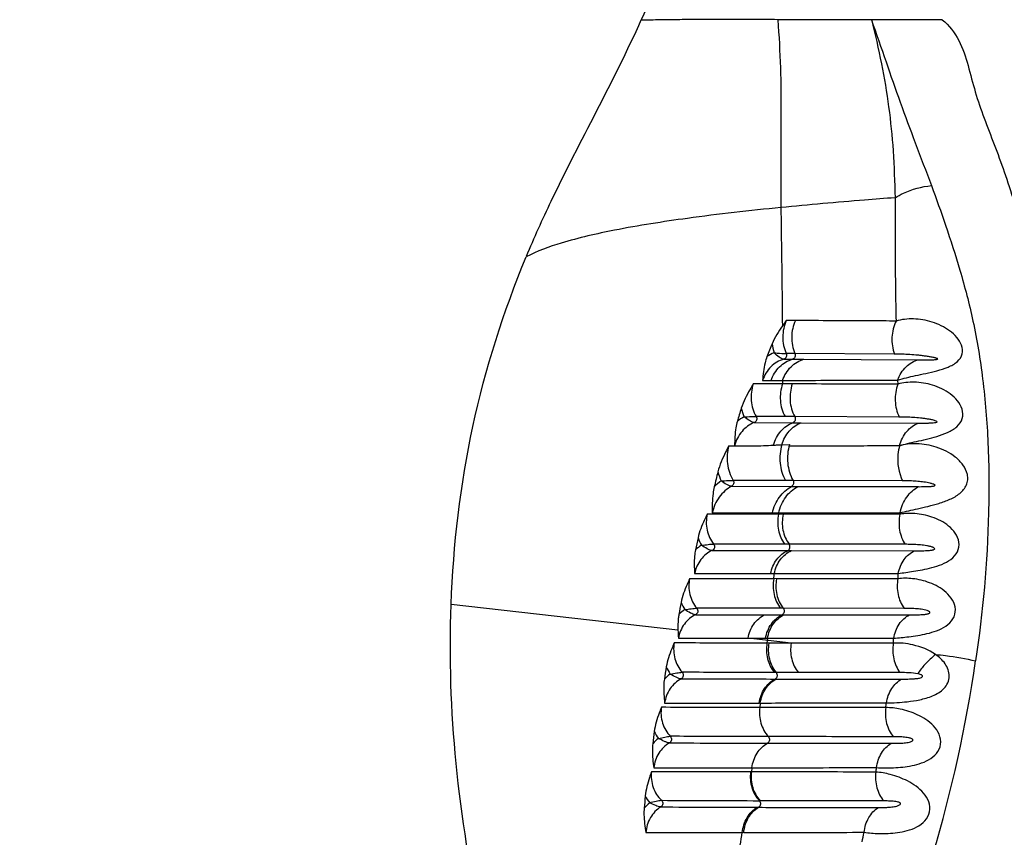
# Model space of a CAD drawing. Units: millimetres. Extents: x 26860 to 29026, y -36648 to -34538.
# Drawn here: x 28099 to 28160, y -36537 to -36486 of the extents above; entities that cross this region are included whole.
import ezdxf

# ---------------------------------------------------------------- set-up
doc = ezdxf.new("R2010")
doc.units = ezdxf.units.MM
doc.layers.add('图层2', color=3, linetype='Continuous')
doc.styles.get("Standard").update_dxf_attribs({"font": 'arial.ttf'})
doc.dimstyles.new('40', dxfattribs={"dimtxt": 40, "dimasz": 40, "dimexe": 15, "dimexo": 15, "dimgap": 17, "dimtad": 0, "dimtih": 1, "dimtoh": 1, "dimdsep": 46, "dimtxsty": 'Standard', "dimcen": 15, "dimadec": 0, "dimazin": 2, "dimtfac": 1, "dimtofl": 0, "dimtmove": 0, "dimatfit": 3, "dimfxl": 0, "dimtolj": 1, "dimtzin": 0, "dimarcsym": 0})

# ---------------------------------------------------------------- blocks, each defined once
blk = doc.blocks.new('*D5')
at = {"layer": 'DEFPOINTS', "color": 0}
for p in [(26885.136, -35794.316), (28218.286, -36584.316), (28980.586, -36584.316)]:
    blk.add_point(p, dxfattribs=at)
at = {"layer": '图层2', "color": 0, "lineweight": -2}
for p, q in [((26900.136, -35794.316), (28995.586, -35794.316)), ((28980.586, -35834.316), (28980.586, -36151.893)), ((28980.586, -36544.316), (28980.586, -36226.738)), ((28233.286, -36584.316), (28995.586, -36584.316))]:
    blk.add_line(p, q, dxfattribs=at)
at = {"layer": '图层2', "color": 0}
for points in [[(28973.92, -35834.316), (28987.253, -35834.316), (28980.586, -35794.316)], [(28973.92, -36544.316), (28987.253, -36544.316), (28980.586, -36584.316)]]:
    blk.add_solid(points, dxfattribs=at)
at = {"layer": '图层2', "color": 0, "insert": (28980.586, -36189.316), "char_height": 40, "attachment_point": 5}
blk.add_mtext('\\A1;770', dxfattribs=at)

msp = doc.modelspace()

# ---------------------------------------------------------------- linework, layer by layer
at = {"color": 7, "linetype": 'Continuous'}
for p, q in [((28156.434, -36486.446), (28152.06, -36486.443)), ((28146.537, -36505.075), (28146.54, -36505.415)), ((28147.345, -36505.079), (28146.784, -36505.077)), ((28146.631, -36507.476), (28147.171, -36507.479)), ((28147.314, -36507.121), (28146.774, -36507.118)), ((28147.171, -36507.479), (28147.876, -36507.482)), ((28153.476, -36507.157), (28147.314, -36507.121)), ((28147.876, -36507.482), (28154.967, -36507.514)), ((28153.676, -36508.766), (28153.683, -36509.021)), ((28146.549, -36509.007), (28144.737, -36509.004)), ((28145.308, -36508.794), (28145.843, -36508.792)), ((28145.843, -36508.792), (28146.55, -36508.79)), ((28146.55, -36508.79), (28146.549, -36509.007)), ((28147.154, -36509.008), (28146.549, -36509.007)), ((28146.703, -36511.032), (28144.916, -36511.025)), ((28147.303, -36511.034), (28146.703, -36511.032)), ((28153.773, -36511.058), (28147.303, -36511.034)), ((28144.803, -36511.4), (28147.189, -36511.407)), ((28147.189, -36511.407), (28147.701, -36511.409)), ((28147.701, -36511.409), (28154.966, -36511.431)), ((28143.214, -36512.843), (28143.58, -36512.833)), ((28146.508, -36512.775), (28146.98, -36512.768)), ((28143.399, -36515.347), (28147.108, -36515.354)), ((28146.732, -36514.987), (28143.489, -36514.979)), ((28147.199, -36514.988), (28146.732, -36514.987)), ((28147.108, -36515.354), (28147.496, -36515.355)), ((28153.982, -36515.005), (28147.199, -36514.988)), ((28147.496, -36515.355), (28154.962, -36515.371)), ((28146.31, -36517.082), (28141.883, -36517.08)), ((28142.193, -36516.995), (28145.925, -36516.993)), ((28145.926, -36516.988), (28146.314, -36516.998)), ((28146.315, -36516.993), (28146.31, -36517.082)), ((28146.589, -36517.086), (28146.311, -36517.078)), ((28146.315, -36516.993), (28153.824, -36516.989)), ((28153.823, -36517.084), (28146.59, -36517.082)), ((28153.825, -36516.989), (28153.822, -36517.084)), ((28146.677, -36518.931), (28142.28, -36518.924)), ((28146.956, -36518.931), (28146.677, -36518.931)), ((28154.147, -36518.943), (28146.956, -36518.931)), ((28142.195, -36519.327), (28146.871, -36519.332)), ((28146.871, -36519.332), (28147.098, -36519.333)), ((28147.098, -36519.333), (28154.725, -36519.343)), ((28141.104, -36520.754), (28145.813, -36520.753)), ((28145.815, -36520.745), (28146.039, -36520.76)), ((28146.041, -36520.753), (28153.715, -36520.752)), ((28146.012, -36521.074), (28140.794, -36521.073)), ((28146.18, -36521.08), (28146.013, -36521.068)), ((28153.699, -36521.073), (28146.182, -36521.074)), ((28140.073, -36524.266), (28126.028, -36522.668)), ((28141.164, -36523.305), (28145.445, -36523.308)), ((28146.428, -36522.904), (28141.24, -36522.9)), ((28145.445, -36523.308), (28146.522, -36523.309)), ((28146.596, -36522.905), (28146.428, -36522.904)), ((28146.522, -36523.309), (28146.643, -36523.309)), ((28154.078, -36522.911), (28146.596, -36522.905)), ((28146.643, -36523.309), (28154.407, -36523.315)), ((28147.085, -36525.063), (28144.415, -36524.759)), ((28144.415, -36524.759), (28145.499, -36524.76)), ((28145.499, -36524.76), (28145.621, -36524.76)), ((28145.605, -36524.895), (28145.587, -36525.062)), ((28145.699, -36525.068), (28145.589, -36525.056)), ((28145.621, -36524.76), (28145.604, -36524.895)), ((28145.621, -36524.76), (28153.436, -36524.761)), ((28147.085, -36525.063), (28145.7, -36525.062)), ((28146.154, -36526.88), (28146.042, -36526.88)), ((28147.532, -36526.882), (28146.154, -36526.88)), ((28146.088, -36527.287), (28146.163, -36527.287)), ((28145.1, -36528.769), (28145.173, -36528.779)), ((28145.174, -36528.774), (28145.141, -36529.052)), ((28144.618, -36533.046), (28144.569, -36533.039)), ((28144.655, -36532.784), (28144.618, -36533.043)), ((28145.163, -36534.825), (28145.113, -36534.825)), ((28144.979, -36535.235), (28145.068, -36535.236)), ((28144.06, -36536.785), (28144.147, -36536.799))]:
    msp.add_line(p, q, dxfattribs=at)
for centre, radius, start, end in [((28150.609, -37442.798), 956.356, 89.913045, 90.260619), ((28186.121, -36522.893), 43.424, 157.8397, 158.97886), ((28148.964, -36506.121), 3.085, 187.30621, 197.94879), ((28202.377, -36528.474), 61.083, 162.89045, 163.69264), ((28146.909, -36509.844), 2.985, 192.7696, 203.54426), ((28145.245, -36513.063), 2.293, 117.88956, 130.62846), ((28243.015, -36539.513), 103.545, 165.99376, 166.51998), ((28144.224, -36517.242), 2.664, 123.40712, 135.51878), ((28290.349, -36550.44), 152.406, 167.92027, 168.20424), ((28143.799, -36517.641), 2.641, 200.02926, 210.91376), ((28022.978, -36509.906), 123.54, 354.81339, 354.96288), ((28058.425, -36516.131), 95.402, 357.03042, 357.22376), ((28338.821, -36560.171), 202.087, 169.26965, 169.48311), ((28142.693, -36521.584), 2.609, 201.6214, 212.55345), ((28141.712, -36524.855), 2.229, 123.10468, 135.23008), ((28057.541, -36516.08), 96.288, 354.6442, 354.82732), ((28074.33, -36513.863), 85.073, 343.41228, 351.68383), ((28259.817, -36546.039), 122.034, 170.80516, 171.16276), ((28140.891, -36528.831), 2.263, 125.02162, 137.12228), ((28141.728, -36525.522), 2.585, 203.15781, 214.26379), ((28048.118, -36514.817), 105.791, 352.26378, 352.42205), ((28256.673, -36545.636), 119.025, 172.7115, 173.07913), ((28140.91, -36529.45), 2.544, 205.26916, 216.52416), ((28140.261, -36532.8), 2.306, 127.24235, 139.22224), ((28150.608, -33506.059), 3025.207, 269.790554, 269.905434), ((28049.765, -36515.069), 104.125, 350.05609, 350.2081), ((28254.836, -36545.463), 117.297, 174.6539, 175.02754), ((28139.806, -36536.765), 2.343, 129.30076, 141.17412), ((28140.284, -36533.374), 2.517, 207.43696, 218.80682), ((28151.444, -34176.64), 2358.194, 269.698882, 269.846176), ((28150.274, -34394.25), 2140.992, 269.698614, 269.858275), ((27918.533, -36501.068), 228.337, 350.59735, 350.99883), ((28055.228, -36516.187), 98.549, 347.58092, 347.93533)]:
    msp.add_arc(centre, radius, start, end, dxfattribs=at)
for points, start_tangent, end_tangent in [([(28140.65, -36478.668), (28140.06, -36480.647), (28137.805, -36486.446)], (-0.262171, -0.965021), (-0.409982, -0.912094)), ([(28130.693, -36501.1), (28132.228, -36497.676), (28135.035, -36492.115), (28137.805, -36486.446)], (0.38485, 0.922979), (0.409318, 0.912392)), ([(28146.283, -36486.44), (28142.503, -36486.424), (28141.054, -36486.432), (28139.893, -36486.443), (28139.006, -36486.452), (28138.373, -36486.464), (28137.974, -36486.475), (28137.792, -36486.474)], (-0.999965, 0.008348), (-0.992322, 0.123681)), ([(28146.268, -36486.452), (28146.418, -36489.419), (28146.442, -36492.333), (28146.438, -36495.181), (28146.449, -36498.079)], (0.054363, -0.998521), (0.011263, -0.999937)), ([(28156.434, -36486.446), (28157.463, -36487.73), (28158.039, -36489.278), (28158.486, -36490.918), (28159.033, -36492.534), (28159.655, -36494.164), (28160.281, -36495.873), (28160.875, -36497.701), (28161.457, -36499.652), (28162.636, -36503.932), (28163.689, -36508.789), (28164.481, -36514.215), (28164.835, -36520.092), (28164.616, -36526.253), (28163.801, -36532.514), (28162.421, -36538.709), (28161.531, -36541.735), (28160.491, -36544.679), (28159.257, -36547.488), (28157.789, -36550.086), (28156.111, -36552.418), (28154.265, -36554.426), (28152.324, -36556.101), (28150.374, -36557.478), (28146.649, -36559.424)], (0.779047, -0.626965), (-0.921923, -0.387374)), ([(28152.058, -36486.442), (28152.676, -36489.168), (28153.12, -36491.846), (28153.395, -36494.565), (28153.514, -36497.47)], (0.231205, -0.972905), (0.020743, -0.999785)), ([(28152.059, -36486.446), (28152.958, -36489.051), (28153.838, -36491.559), (28154.762, -36494.062), (28155.77, -36496.719)], (0.323394, -0.946264), (0.35102, -0.936368)), ([(28153.514, -36497.47), (28154.035, -36497.191), (28155.77, -36496.719)], (0.853562, 0.520991), (0.994859, 0.101273)), ([(28155.77, -36496.719), (28156.647, -36499.173), (28157.529, -36501.952), (28158.341, -36505.109), (28158.941, -36508.7), (28159.271, -36512.69), (28159.308, -36516.993), (28158.509, -36526.168)], (0.350785, -0.936456), (-0.144218, -0.989546)), ([(28153.514, -36497.47), (28151.633, -36497.616), (28146.449, -36498.079)], (-0.997182, -0.075024), (-0.995093, -0.098947)), ([(28153.514, -36497.47), (28153.528, -36501.016), (28153.581, -36505.11)], (0.024452, -0.999701), (0.025305, -0.99968)), ([(28146.449, -36498.079), (28140.663, -36498.75), (28136.148, -36499.484), (28132.851, -36500.281), (28130.676, -36501.141)], (-0.995093, -0.098947), (-0.879895, -0.475168)), ([(28146.449, -36498.079), (28146.469, -36499.672), (28146.537, -36505.075)], (0.011263, -0.999937), (0.01019, -0.999948)), ([(28126.028, -36522.668), (28127.373, -36511.647), (28130.676, -36501.142)], (0.036279, 0.999342), (0.384184, 0.923257)), ([(28146.784, -36505.077), (28146.54, -36505.415)], (-0.591047, -0.806637), (-0.573654, -0.819098)), ([(28146.784, -36505.077), (28146.564, -36506.096), (28146.774, -36507.118)], (-0.41308, -0.910695), (0.403372, -0.915036)), ([(28147.345, -36505.079), (28147.117, -36506.097), (28147.314, -36507.121)], (-0.418405, -0.90826), (0.39144, -0.920204)), ([(28153.581, -36505.11), (28151.955, -36505.102), (28147.345, -36505.079)], (-0.999985, 0.005431), (-0.99999, 0.004538)), ([(28153.581, -36505.11), (28153.327, -36506.119), (28153.476, -36507.157)], (-0.437525, -0.899206), (0.337932, -0.941171)), ([(28153.676, -36508.767), (28154.779, -36508.493), (28155.424, -36508.353), (28156.111, -36508.188), (28156.796, -36507.962), (28157.375, -36507.62), (28157.678, -36507.142), (28157.635, -36506.61), (28157.341, -36506.12), (28156.899, -36505.713), (28155.809, -36505.173), (28154.653, -36504.981), (28153.581, -36505.11)], (0.960325, 0.278884), (-0.960806, -0.277223)), ([(28146.54, -36505.415), (28145.905, -36506.513)], (-0.575298, -0.817944), (-0.377247, -0.926113)), ([(28145.587, -36507.316), (28145.466, -36507.701), (28145.308, -36508.794)], (-0.358771, -0.933426), (-0.085898, -0.996304)), ([(28146.631, -36507.476), (28145.831, -36507.945), (28145.308, -36508.794)], (-0.966534, -0.256537), (-0.326904, -0.945057)), ([(28146.03, -36507.071), (28145.587, -36507.316)], (-0.926192, -0.377052), (-0.813899, -0.581006)), ([(28145.843, -36508.792), (28146.37, -36507.944), (28147.171, -36507.479)], (0.33091, 0.943662), (0.967417, 0.253188)), ([(28146.631, -36507.475), (28146.335, -36507.344), (28146.03, -36507.071)], (-0.999615, 0.027748), (-0.670708, 0.741722)), ([(28146.03, -36507.071), (28146.222, -36507.092), (28146.774, -36507.118)], (0.990661, -0.13635), (1, -0.00058)), ([(28146.55, -36508.79), (28147.078, -36507.944), (28147.876, -36507.482)], (0.332119, 0.943238), (0.968223, 0.250089)), ([(28146.774, -36507.118), (28146.777, -36507.338), (28146.631, -36507.476)], (0.42758, -0.903977), (-0.969451, -0.245287)), ([(28147.314, -36507.121), (28147.317, -36507.341), (28147.171, -36507.479)], (0.396489, -0.91804), (-0.967039, -0.254628)), ([(28154.967, -36507.514), (28155.211, -36507.514), (28155.46, -36507.514), (28155.587, -36507.513), (28155.716, -36507.511), (28155.848, -36507.507), (28155.984, -36507.501), (28156.055, -36507.493), (28156.133, -36507.479), (28156.159, -36507.453), (28156.136, -36507.441), (28156.091, -36507.421), (28156.039, -36507.405), (28155.986, -36507.391), (28155.874, -36507.365), (28155.759, -36507.342), (28155.642, -36507.321), (28155.404, -36507.285), (28155.163, -36507.254), (28154.92, -36507.228), (28154.434, -36507.189), (28153.952, -36507.166), (28153.476, -36507.157)], (0.99999, -0.004374), (-0.999984, 0.005681)), ([(28153.676, -36508.767), (28154.199, -36507.94), (28154.967, -36507.514)], (0.343488, 0.939157), (0.976235, 0.216713)), ([(28146.55, -36508.79), (28148.246, -36508.785), (28153.676, -36508.766)], (0.999996, 0.002915), (0.999993, 0.003833)), ([(28144.737, -36509.004), (28144.526, -36509.362), (28143.997, -36510.504)], (-0.513598, -0.858031), (-0.29432, -0.955707)), ([(28144.737, -36509.004), (28144.613, -36510.04), (28144.916, -36511.025)], (-0.323921, -0.946084), (0.494374, -0.869249)), ([(28146.549, -36509.007), (28146.416, -36510.043), (28146.703, -36511.032)], (-0.328876, -0.944373), (0.477946, -0.878389)), ([(28147.154, -36509.008), (28147.019, -36510.044), (28147.303, -36511.034)], (-0.329779, -0.944058), (0.473881, -0.880589)), ([(28153.683, -36509.021), (28151.982, -36509.017), (28147.154, -36509.008)], (-0.999997, 0.002401), (-0.999998, 0.00179)), ([(28153.683, -36509.021), (28153.528, -36510.055), (28153.773, -36511.058)], (-0.339786, -0.940503), (0.430502, -0.90259)), ([(28153.793, -36512.834), (28154.285, -36512.697), (28154.843, -36512.571), (28155.458, -36512.429), (28156.112, -36512.254), (28156.768, -36512.013), (28157.343, -36511.654), (28157.681, -36511.146), (28157.67, -36510.57), (28157.381, -36510.047), (28156.934, -36509.624), (28155.84, -36509.084), (28154.705, -36508.9), (28153.683, -36509.021)], (0.966617, 0.256226), (-0.961001, -0.276544)), ([(28144.172, -36511.036), (28144.367, -36511.036), (28144.916, -36511.025)], (0.999817, -0.019109), (1, 0.000019)), ([(28144.803, -36511.399), (28144.5, -36511.28), (28144.172, -36511.036)], (-0.999655, 0.026268), (-0.744886, 0.667192)), ([(28144.916, -36511.025), (28144.939, -36511.245), (28144.803, -36511.4)], (0.513428, -0.858133), (-0.940982, -0.338456)), ([(28147.303, -36511.034), (28147.324, -36511.254), (28147.189, -36511.407)], (0.476812, -0.879005), (-0.936324, -0.351138)), ([(28154.966, -36511.431), (28155.185, -36511.432), (28155.409, -36511.43), (28155.638, -36511.426), (28155.876, -36511.415), (28156.13, -36511.351), (28155.95, -36511.27), (28155.741, -36511.219), (28155.525, -36511.18), (28155.305, -36511.148), (28155.084, -36511.123), (28154.641, -36511.086), (28154.204, -36511.066), (28153.773, -36511.058)], (0.999995, -0.003187), (-0.999993, 0.003838)), ([(28143.751, -36511.323), (28143.661, -36511.719), (28143.578, -36512.839)], (-0.280933, -0.959727), (-0.021019, -0.999779)), ([(28144.803, -36511.4), (28144.041, -36511.945), (28143.579, -36512.834)], (-0.935642, -0.352951), (-0.260071, -0.965589)), ([(28145.99, -36512.783), (28146.452, -36511.928), (28147.189, -36511.407)], (0.283347, 0.959017), (0.93675, 0.349998)), ([(28146.505, -36512.775), (28146.967, -36511.925), (28147.7, -36511.409)], (0.286516, 0.958075), (0.937013, 0.349294)), ([(28153.793, -36512.822), (28154.245, -36511.947), (28154.966, -36511.431)], (0.269067, 0.963121), (0.941395, 0.337307)), ([(28143.215, -36512.838), (28143.024, -36513.226), (28142.549, -36514.452)], (-0.447396, -0.894336), (-0.242096, -0.970252)), ([(28143.215, -36512.838), (28143.14, -36513.945), (28143.489, -36514.979)], (-0.260829, -0.965385), (0.506144, -0.862449)), ([(28143.579, -36512.836), (28144.166, -36512.836), (28144.759, -36512.841), (28145.366, -36512.828), (28145.982, -36512.808)], (1, 0.000679), (0.999977, -0.006761)), ([(28145.982, -36512.808), (28146.248, -36512.779), (28146.508, -36512.775)], (0.999873, 0.015923), (0.99986, 0.016746)), ([(28146.508, -36512.775), (28146.4, -36513.913), (28146.732, -36514.987)], (-0.287646, -0.957737), (0.485397, -0.874294)), ([(28146.98, -36512.768), (28146.869, -36513.91), (28147.199, -36514.988)], (-0.290488, -0.956879), (0.482856, -0.8757)), ([(28146.962, -36512.832), (28148.597, -36512.835), (28150.282, -36512.838), (28152.018, -36512.828), (28153.8, -36512.822)], (0.999977, -0.006795), (0.999919, -0.012763)), ([(28153.8, -36512.822), (28153.695, -36513.374), (28153.982, -36515.005)], (-0.278309, -0.960492), (0.446001, -0.895032)), ([(28153.824, -36516.989), (28154.912, -36516.74), (28155.553, -36516.59), (28156.232, -36516.405), (28156.913, -36516.153), (28157.525, -36515.788), (28157.938, -36515.262), (28158.016, -36514.946), (28157.995, -36514.621), (28157.718, -36514.02), (28157.248, -36513.535), (28156.072, -36512.924), (28154.858, -36512.717), (28154.298, -36512.738), (28153.793, -36512.834)], (0.970845, 0.23971), (-0.958108, -0.286406)), ([(28142.549, -36514.452), (28142.757, -36515.018)], (0.254907, -0.966966), (0.428787, -0.903405)), ([(28143.399, -36515.347), (28142.634, -36516.014), (28142.193, -36516.995)], (-0.886628, -0.462483), (-0.220081, -0.975482)), ([(28142.323, -36515.376), (28142.247, -36515.797), (28142.193, -36516.995)], (-0.233197, -0.972429), (0.000665, -1)), ([(28142.755, -36515.019), (28142.949, -36515.008), (28143.489, -36514.98)], (0.998995, 0.044832), (0.999945, 0.010463)), ([(28143.399, -36515.347), (28143.266, -36515.317), (28143.096, -36515.24), (28142.755, -36515.019)], (-0.999992, 0.004072), (-0.792021, 0.610493)), ([(28143.489, -36514.979), (28143.518, -36515.187), (28143.399, -36515.347)], (0.526117, -0.850412), (-0.891387, -0.453243)), ([(28145.925, -36516.993), (28146.36, -36516.015), (28147.108, -36515.354)], (0.221169, 0.975235), (0.885049, 0.465498)), ([(28146.315, -36516.993), (28146.749, -36516.015), (28147.496, -36515.355)], (0.221182, 0.975233), (0.884907, 0.465767)), ([(28147.199, -36514.988), (28147.225, -36515.196), (28147.108, -36515.354)], (0.485004, -0.874512), (-0.884493, -0.466554)), ([(28153.824, -36516.989), (28154.248, -36516.017), (28154.962, -36515.371)], (0.222027, 0.975041), (0.883228, 0.468944)), ([(28154.962, -36515.371), (28155.151, -36515.371), (28155.344, -36515.369), (28155.541, -36515.363), (28155.745, -36515.352), (28155.851, -36515.341), (28155.907, -36515.331), (28155.965, -36515.315), (28155.991, -36515.286), (28155.988, -36515.265), (28155.967, -36515.253), (28155.949, -36515.242), (28155.911, -36515.222), (28155.868, -36515.206), (28155.78, -36515.178), (28155.688, -36515.154), (28155.5, -36515.115), (28155.309, -36515.085), (28155.117, -36515.062), (28154.734, -36515.029), (28154.355, -36515.012), (28153.982, -36515.005)], (0.999997, -0.002292), (-0.999997, 0.002631)), ([(28141.883, -36517.08), (28141.718, -36517.43), (28141.317, -36518.545)], (-0.430609, -0.902538), (-0.209288, -0.977854)), ([(28141.883, -36517.08), (28141.878, -36518.06), (28142.28, -36518.924)], (-0.220035, -0.975492), (0.621104, -0.783728)), ([(28146.31, -36517.082), (28146.297, -36518.062), (28146.677, -36518.931)], (-0.220422, -0.975404), (0.599323, -0.800507)), ([(28146.59, -36517.082), (28146.577, -36518.062), (28146.956, -36518.931)], (-0.220411, -0.975407), (0.598066, -0.801447)), ([(28153.715, -36520.752), (28154.657, -36520.612), (28155.212, -36520.516), (28155.804, -36520.382), (28156.408, -36520.183), (28156.97, -36519.873), (28157.378, -36519.404), (28157.474, -36518.813), (28157.249, -36518.254), (28156.837, -36517.81), (28155.802, -36517.254), (28154.744, -36517.039), (28153.823, -36517.084)], (0.989582, 0.143971), (-0.981512, -0.191402)), ([(28153.823, -36517.084), (28153.798, -36518.066), (28154.147, -36518.943)], (-0.221178, -0.975234), (0.565576, -0.824696)), ([(28141.532, -36518.998), (28141.161, -36519.284)], (-0.852101, -0.523378), (-0.721068, -0.692865)), ([(28141.532, -36518.997), (28141.939, -36518.953), (28142.28, -36518.925)], (0.994701, 0.102814), (0.999988, 0.004886)), ([(28142.195, -36519.327), (28142.058, -36519.296), (28141.883, -36519.216), (28141.532, -36518.997)], (-0.999993, 0.003691), (-0.809472, 0.587158)), ([(28142.28, -36518.924), (28142.331, -36519.151), (28142.195, -36519.327)], (0.647449, -0.762109), (-0.923093, -0.384576)), ([(28146.871, -36519.332), (28147.003, -36519.159), (28146.956, -36518.931)], (0.916451, 0.400146), (-0.599051, 0.800711)), ([(28154.725, -36519.343), (28155.104, -36519.341), (28155.299, -36519.336), (28155.499, -36519.328), (28155.602, -36519.321), (28155.707, -36519.312), (28155.814, -36519.296), (28155.87, -36519.284), (28155.928, -36519.266), (28155.973, -36519.216), (28155.944, -36519.175), (28155.904, -36519.149), (28155.861, -36519.129), (28155.77, -36519.096), (28155.675, -36519.07), (28155.482, -36519.031), (28155.288, -36519.003), (28155.094, -36518.982), (28154.901, -36518.967), (28154.52, -36518.949), (28154.147, -36518.943)], (0.999999, -0.00148), (-0.999999, 0.0017)), ([(28141.161, -36519.284), (28141.104, -36519.671), (28141.104, -36520.754)], (-0.204427, -0.978882), (0.049359, -0.998781)), ([(28142.195, -36519.327), (28141.493, -36519.883), (28141.104, -36520.754)], (-0.91935, -0.393441), (-0.195769, -0.98065)), ([(28145.813, -36520.753), (28146.192, -36519.884), (28146.871, -36519.332)], (0.194299, 0.980942), (0.916673, 0.399639)), ([(28146.041, -36520.753), (28146.419, -36519.884), (28147.098, -36519.333)], (0.194208, 0.98096), (0.916557, 0.399903)), ([(28153.715, -36520.752), (28154.08, -36519.886), (28154.725, -36519.343)], (0.191684, 0.981457), (0.913361, 0.407151)), ([(28140.794, -36521.073), (28140.64, -36521.424), (28140.268, -36522.545)], (-0.406871, -0.913485), (-0.186194, -0.982513)), ([(28140.794, -36521.073), (28140.815, -36522.051), (28141.24, -36522.9)], (-0.194241, -0.980954), (0.644142, -0.764906)), ([(28146.012, -36521.074), (28146.026, -36522.052), (28146.428, -36522.904)], (-0.192291, -0.981338), (0.622235, -0.782831)), ([(28146.182, -36521.074), (28146.196, -36522.052), (28146.596, -36522.905)], (-0.19221, -0.981354), (0.621587, -0.783345)), ([(28153.436, -36524.761), (28154.363, -36524.668), (28155.495, -36524.476), (28156.092, -36524.295), (28156.658, -36524.008), (28157.098, -36523.564), (28157.254, -36522.975), (28156.68, -36521.92), (28156.187, -36521.57), (28155.656, -36521.323), (28154.606, -36521.071), (28153.699, -36521.073)], (0.996448, 0.084214), (-0.990221, -0.13951)), ([(28153.699, -36521.073), (28153.705, -36522.053), (28154.078, -36522.911)], (-0.189528, -0.981875), (0.593139, -0.8051)), ([(28135.466, -36561.496), (28131.081, -36552.165), (28129.341, -36547.348), (28127.977, -36542.44), (28126.335, -36532.518), (28126.028, -36522.668)], (-0.458253, 0.888822), (0.03628, 0.999342)), ([(28140.129, -36523.285), (28140.093, -36523.539), (28140.073, -36524.266)], (-0.182544, -0.983198), (0.034239, -0.999414)), ([(28141.164, -36523.305), (28140.471, -36523.881), (28140.101, -36524.764)], (-0.908558, -0.41776), (-0.174256, -0.9847)), ([(28140.494, -36522.988), (28140.9, -36522.932), (28141.24, -36522.9)], (0.991341, 0.13131), (1, 0.000961)), ([(28141.164, -36523.304), (28140.851, -36523.198), (28140.494, -36522.988)], (-0.999684, 0.025139), (-0.826118, 0.563497)), ([(28141.24, -36522.9), (28141.296, -36523.125), (28141.164, -36523.305)], (0.657034, -0.753861), (-0.916379, -0.400312)), ([(28144.415, -36524.759), (28144.775, -36523.88), (28145.445, -36523.308)], (0.173313, 0.984867), (0.904674, 0.426105)), ([(28145.499, -36524.76), (28145.857, -36523.881), (28146.522, -36523.309)], (0.172465, 0.985016), (0.903649, 0.428274)), ([(28145.621, -36524.76), (28145.979, -36523.881), (28146.643, -36523.309)], (0.172373, 0.985032), (0.903536, 0.428512)), ([(28146.596, -36522.905), (28146.649, -36523.13), (28146.522, -36523.309)], (0.622144, -0.782903), (-0.903513, -0.428561)), ([(28153.436, -36524.761), (28153.778, -36523.883), (28154.407, -36523.315)], (0.166728, 0.986003), (0.89665, 0.44274)), ([(28154.407, -36523.315), (28154.757, -36523.312), (28154.938, -36523.308), (28155.123, -36523.3), (28155.312, -36523.286), (28155.41, -36523.275), (28155.51, -36523.258), (28155.561, -36523.245), (28155.613, -36523.227), (28155.665, -36523.191), (28155.675, -36523.161), (28155.664, -36523.135), (28155.629, -36523.104), (28155.589, -36523.08), (28155.503, -36523.046), (28155.323, -36523), (28155.14, -36522.97), (28154.959, -36522.949), (28154.779, -36522.934), (28154.424, -36522.917), (28154.078, -36522.911)], (1, -0.000847), (-1, 0.000987)), ([(28140.073, -36524.266), (28140.101, -36524.764)], (0.034245, -0.999413), (0.067206, -0.997739)), ([(28139.84, -36525.054), (28139.694, -36525.408), (28139.351, -36526.539)], (-0.38517, -0.922846), (-0.159784, -0.987152)), ([(28139.84, -36525.054), (28139.884, -36526.033), (28140.333, -36526.871)], (-0.172133, -0.985074), (0.667299, -0.74479)), ([(28145.587, -36525.062), (28144.082, -36525.06), (28139.84, -36525.054)], (-1, 0.000987), (-0.999998, 0.001752)), ([(28140.101, -36524.764), (28141.139, -36524.762), (28144.415, -36524.759)], (0.999999, 0.001452), (1, 0.000512)), ([(28145.587, -36525.062), (28145.622, -36526.04), (28146.042, -36526.88)], (-0.171112, -0.985252), (0.641387, -0.767217)), ([(28145.7, -36525.062), (28145.735, -36526.04), (28146.154, -36526.88)], (-0.171034, -0.985265), (0.640966, -0.76757)), ([(28147.085, -36525.063), (28147.119, -36526.041), (28147.532, -36526.882)], (-0.170086, -0.985429), (0.63586, -0.771805)), ([(28153.408, -36525.067), (28151.774, -36525.067), (28147.085, -36525.063)], (-1, 0.000123), (-0.999999, 0.001205)), ([(28153.408, -36525.067), (28153.437, -36526.044), (28153.828, -36526.886)], (-0.165067, -0.986282), (0.614159, -0.789182)), ([(28156.019, -36525.764), (28154.628, -36525.175), (28153.408, -36525.067)], (-0.822621, 0.56859), (-0.996871, -0.079046)), ([(28152.985, -36528.768), (28154.269, -36528.691), (28155.044, -36528.571), (28155.84, -36528.331), (28156.216, -36528.136), (28156.545, -36527.871), (28156.781, -36527.525), (28156.873, -36527.119), (28156.612, -36526.337), (28156.019, -36525.764)], (0.999845, 0.0176), (-0.822624, 0.568586)), ([(28156.019, -36525.764), (28155.367, -36526.387), (28154.929, -36526.964)], (-0.765864, -0.643002), (-0.499649, -0.866228)), ([(28156.019, -36525.764), (28156.65, -36525.834), (28158.509, -36526.168)], (0.995656, -0.093111), (0.973358, -0.229289)), ([(28139.591, -36526.977), (28139.996, -36526.91), (28140.332, -36526.872)], (0.985767, 0.168118), (0.999969, 0.007836)), ([(28140.268, -36527.278), (28140.132, -36527.249), (28139.953, -36527.177), (28139.591, -36526.977)], (-0.999991, 0.004155), (-0.846514, 0.532367)), ([(28140.333, -36526.871), (28140.395, -36527.094), (28140.268, -36527.278)], (0.690335, -0.72349), (-0.895855, -0.444346)), ([(28146.042, -36526.88), (28144.546, -36526.878), (28140.333, -36526.871)], (-0.999999, 0.001124), (-0.999997, 0.002345)), ([(28146.154, -36526.88), (28146.211, -36527.104), (28146.088, -36527.287)], (0.641538, -0.767091), (-0.889431, -0.457069)), ([(28153.828, -36526.886), (28152.201, -36526.885), (28147.532, -36526.882)], (-1, 0.000594), (-1, 0.000954)), ([(28154.929, -36526.964), (28154.367, -36526.901), (28153.828, -36526.886)], (-0.979788, 0.200039), (-1, 0.000608)), ([(28153.925, -36527.293), (28154.312, -36527.288), (28154.512, -36527.282), (28154.717, -36527.27), (28154.823, -36527.26), (28154.93, -36527.247), (28155.039, -36527.226), (28155.151, -36527.19), (28155.205, -36527.155), (28155.224, -36527.12), (28155.218, -36527.089), (28155.176, -36527.049), (28155.129, -36527.023), (28155.03, -36526.988), (28154.929, -36526.964)], (1, -0.000646), (-0.979817, 0.199897)), ([(28139.232, -36527.291), (28139.195, -36527.684), (28139.247, -36528.783)], (-0.153608, -0.988132), (0.095303, -0.995448)), ([(28140.268, -36527.278), (28139.59, -36527.884), (28139.247, -36528.783)], (-0.892417, -0.451212), (-0.141839, -0.98989)), ([(28140.268, -36527.278), (28141.65, -36527.28), (28146.088, -36527.287)], (0.999997, -0.002259), (0.999999, -0.001062)), ([(28145.1, -36528.774), (28145.437, -36527.882), (28146.088, -36527.287)], (0.147875, 0.989006), (0.889712, 0.456523)), ([(28145.174, -36528.774), (28145.511, -36527.882), (28146.163, -36527.287)], (0.147891, 0.989004), (0.889656, 0.456631)), ([(28146.163, -36527.287), (28148.017, -36527.289), (28153.925, -36527.293)], (0.999999, -0.001056), (1, -0.000556)), ([(28152.985, -36528.768), (28153.309, -36527.88), (28153.925, -36527.293)], (0.146457, 0.989217), (0.882435, 0.470435)), ([(28139.247, -36528.783), (28140.635, -36528.78), (28145.1, -36528.774)], (0.999998, 0.001948), (0.999999, 0.001087)), ([(28145.174, -36528.774), (28147.04, -36528.772), (28152.985, -36528.768)], (0.999999, 0.001059), (1, 0.000502)), ([(28139.045, -36529.041), (28138.912, -36529.398), (28138.609, -36530.536)], (-0.354217, -0.935163), (-0.126855, -0.991921)), ([(28139.045, -36529.041), (28139.122, -36530.018), (28139.601, -36530.836)], (-0.139682, -0.990196), (0.696958, -0.717112)), ([(28145.141, -36529.052), (28143.537, -36529.049), (28139.045, -36529.041)], (-0.999999, 0.001227), (-0.999998, 0.002057)), ([(28145.141, -36529.052), (28145.215, -36530.028), (28145.671, -36530.853)], (-0.131838, -0.991271), (0.672676, -0.739937)), ([(28152.947, -36529.058), (28150.911, -36529.056), (28145.141, -36529.052)], (-1, 0.000618), (-0.999999, 0.001153)), ([(28152.373, -36532.777), (28153.286, -36532.788), (28154.417, -36532.68), (28155.016, -36532.538), (28155.594, -36532.293), (28156.08, -36531.897), (28156.334, -36531.329), (28156.244, -36530.712), (28155.898, -36530.19), (28155.422, -36529.791), (28154.894, -36529.497), (28153.842, -36529.154), (28152.947, -36529.058)], (0.998371, -0.057062), (-0.99992, -0.012617)), ([(28152.947, -36529.058), (28152.995, -36530.034), (28153.403, -36530.863)], (-0.145242, -0.989396), (0.633735, -0.77355)), ([(28138.515, -36531.294), (28138.49, -36531.689), (28138.575, -36532.795)], (-0.1205, -0.992713), (0.122837, -0.992427)), ([(28139.55, -36531.245), (28138.889, -36531.881), (28138.575, -36532.795)], (-0.874053, -0.48583), (-0.108479, -0.994099)), ([(28138.865, -36530.964), (28139.269, -36530.882), (28139.601, -36530.837)], (0.978362, 0.206901), (0.99995, 0.010037)), ([(28139.55, -36531.245), (28139.414, -36531.219), (28139.234, -36531.151), (28138.865, -36530.964)], (-0.999987, 0.005003), (-0.868329, 0.495989)), ([(28139.601, -36530.836), (28139.671, -36531.056), (28139.55, -36531.245)], (0.719919, -0.694058), (-0.881824, -0.471579)), ([(28145.671, -36530.853), (28144.072, -36530.85), (28139.601, -36530.836)], (-0.999998, 0.001902), (-0.999993, 0.003842)), ([(28144.655, -36532.784), (28144.974, -36531.88), (28145.615, -36531.261)], (0.126885, 0.991917), (0.875385, 0.483426)), ([(28145.671, -36530.853), (28145.734, -36531.075), (28145.615, -36531.261)], (0.66456, -0.747235), (-0.873926, -0.486059)), ([(28145.615, -36531.261), (28147.447, -36531.264), (28153.285, -36531.271)], (0.999998, -0.001814), (1, -0.00089)), ([(28153.403, -36530.863), (28151.386, -36530.861), (28145.671, -36530.853)], (-1, 0.000944), (-0.999998, 0.001892)), ([(28152.373, -36532.777), (28152.679, -36531.879), (28153.285, -36531.271)], (0.126627, 0.99195), (0.868715, 0.495312)), ([(28153.285, -36531.271), (28153.913, -36531.257), (28154.079, -36531.245), (28154.248, -36531.226), (28154.421, -36531.192), (28154.509, -36531.163), (28154.593, -36531.113), (28154.618, -36531.061), (28154.592, -36531.013), (28154.513, -36530.97), (28154.431, -36530.944), (28154.349, -36530.926), (28154.186, -36530.901), (28154.025, -36530.885), (28153.709, -36530.868), (28153.403, -36530.863)], (1, -0.000879), (-1, 0.000785)), ([(28138.429, -36533.032), (28138.311, -36533.39), (28138.049, -36534.534)], (-0.320859, -0.947127), (-0.093168, -0.99565)), ([(28138.429, -36533.032), (28138.541, -36534.004), (28139.051, -36534.801)], (-0.10652, -0.994311), (0.726357, -0.687318)), ([(28144.568, -36533.043), (28142.947, -36533.04), (28138.429, -36533.032)], (-0.999999, 0.001334), (-0.999998, 0.002159)), ([(28138.575, -36532.795), (28140.009, -36532.792), (28144.655, -36532.784)], (0.999998, 0.002196), (0.999999, 0.001273)), ([(28144.568, -36533.043), (28144.651, -36534.016), (28145.113, -36534.825)], (-0.12248, -0.992471), (0.687199, -0.726469)), ([(28144.618, -36533.043), (28144.701, -36534.016), (28145.163, -36534.825)], (-0.122523, -0.992466), (0.686947, -0.726707)), ([(28152.326, -36533.049), (28150.314, -36533.048), (28144.618, -36533.043)], (-1, 0.000711), (-0.999999, 0.001272)), ([(28144.655, -36532.784), (28146.496, -36532.782), (28152.373, -36532.777)], (0.999999, 0.001236), (1, 0.000619)), ([(28151.6, -36536.785), (28152.514, -36536.858), (28153.659, -36536.801), (28154.267, -36536.679), (28154.856, -36536.452), (28155.36, -36536.072), (28155.65, -36535.515), (28155.602, -36534.891), (28155.281, -36534.349), (28154.815, -36533.924), (28154.286, -36533.603), (28153.224, -36533.204), (28152.326, -36533.049)], (0.989445, -0.14491), (-0.998002, 0.063185)), ([(28152.326, -36533.049), (28152.394, -36534.024), (28152.819, -36534.84)], (-0.125812, -0.992054), (0.654017, -0.756479)), ([(28138.321, -36534.951), (28138.722, -36534.854), (28139.051, -36534.801)], (0.96861, 0.248587), (0.999999, 0.00103)), ([(28139.012, -36535.211), (28138.697, -36535.123), (28138.321, -36534.951)], (-0.999698, 0.024571), (-0.890184, 0.455601)), ([(28139.051, -36534.801), (28139.128, -36535.018), (28139.012, -36535.212)], (0.737564, -0.675278), (-0.866691, -0.498846)), ([(28145.113, -36534.825), (28145.182, -36535.045), (28145.068, -36535.236)], (0.688521, -0.725216), (-0.858027, -0.513605)), ([(28152.819, -36534.84), (28150.819, -36534.837), (28145.163, -36534.825)], (-0.999999, 0.001293), (-0.999996, 0.00271)), ([(28152.486, -36535.249), (28152.776, -36535.246), (28153.078, -36535.234), (28153.234, -36535.223), (28153.393, -36535.205), (28153.555, -36535.176), (28153.717, -36535.128), (28153.795, -36535.088), (28153.856, -36535.017), (28153.838, -36534.965), (28153.798, -36534.941), (28153.719, -36534.912), (28153.562, -36534.881), (28153.409, -36534.863), (28153.257, -36534.852), (28153.109, -36534.845), (28152.819, -36534.84)], (0.999999, -0.001163), (-0.999999, 0.00132)), ([(28137.981, -36535.296), (28137.969, -36535.693), (28138.087, -36536.805)], (-0.086656, -0.996238), (0.150152, -0.988663)), ([(28139.012, -36535.212), (28138.37, -36535.877), (28138.087, -36536.805)], (-0.854408, -0.519603), (-0.073756, -0.997276)), ([(28144.059, -36536.792), (28144.353, -36535.877), (28144.979, -36535.235)], (0.098447, 0.995142), (0.858813, 0.512289)), ([(28144.148, -36536.792), (28144.443, -36535.877), (28145.068, -36535.236)], (0.098646, 0.995123), (0.858801, 0.512309)), ([(28145.068, -36535.236), (28146.837, -36535.24), (28152.486, -36535.249)], (0.999997, -0.00263), (0.999999, -0.001243)), ([(28151.6, -36536.785), (28151.889, -36535.877), (28152.486, -36535.249)], (0.106643, 0.994297), (0.85468, 0.519155)), ([(28138.087, -36536.805), (28139.488, -36536.801), (28144.059, -36536.792)], (0.999997, 0.002546), (0.999999, 0.001506)), ([(28144.148, -36536.792), (28145.924, -36536.79), (28151.6, -36536.785)], (0.999999, 0.001482), (1, 0.000673))]:
    msp.add_spline(points, degree=3, dxfattribs=dict(at, start_tangent=start_tangent, end_tangent=end_tangent))

# ---------------------------------------------------------------- dimensions: what is measured, and where the dimension line sits
at = {"layer": '图层2', "color": 0}
dim = msp.add_linear_dim(base=(28980.586, -36584.316), p1=(26885.136, -35794.316), p2=(28218.286, -36584.316), angle=90, text='770', dimstyle='40', override={"dimfxl": 0.18}, dxfattribs=at)
dim.commit()
dim.dimension.update_dxf_attribs({"geometry": '*D5', "text_midpoint": (28980.586, -36189.316), "dimtype": 160})

doc.saveas('drawing.dxf')
